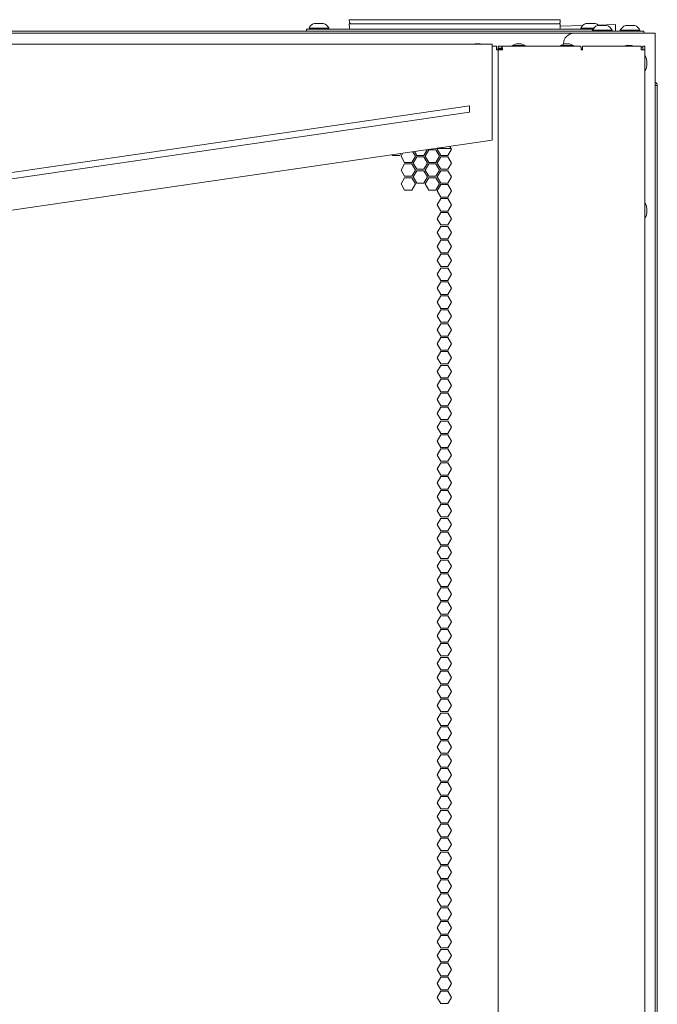
# Model space of a CAD drawing. Units: millimetres. Extents: x 1818 to 9305, y 229 to 6345.
# Drawn here: x 4816 to 5123, y 3852 to 4327 of the extents above; entities that cross this region are included whole.
import ezdxf

# ---------------------------------------------------------------- set-up
doc = ezdxf.new("R2010")
doc.units = ezdxf.units.MM
doc.layers.add('Trimetric', color=7, linetype='Continuous')

msp = doc.modelspace()

# ---------------------------------------------------------------- linework, layer by layer
at = {"layer": 'Trimetric', "color": 3, "linetype": 'Continuous', "lineweight": 18}
for p, q in [((4955.35, 4322.51), (4955.35, 4322.01)), ((4964.85, 4322.01), (4964.85, 4322.51)), ((4974.82, 4322.5), (4974.75, 4324.55)), ((5073.35, 4324.55), (4977.75, 4324.55)), ((5076.35, 4324.55), (5076.28, 4322.5)), ((5086.25, 4322.51), (5086.25, 4322.01)), ((5091.85, 4321.51), (5091.85, 4321.01)), ((5101.35, 4321.01), (5101.35, 4321.51)), ((5105.25, 4321.51), (5105.25, 4321.01)), ((5114.75, 4321.01), (5114.75, 4321.51)), ((5035.46, 4314.88), (5035.42, 4314.86)), ((5037.8, 4314.86), (5037.75, 4314.88)), ((5055.2, 4314.88), (5053.17, 4314.19)), ((5053.17, 4314.19), (5053.17, 4313.86)), ((5059.52, 4314.19), (5057.49, 4314.88)), ((5059.52, 4313.86), (5059.52, 4314.19)), ((5078.44, 4314.88), (5076.41, 4314.19)), ((5076.41, 4314.19), (5076.41, 4313.86)), ((5082.76, 4314.19), (5080.73, 4314.88)), ((5082.76, 4313.86), (5082.76, 4314.19)), ((4730.6, 4241.09), (5032.63, 4285.02)), ((5032.63, 4282.02), (5032.63, 4285.02)), ((4730.6, 4238.09), (5032.63, 4282.02))]:
    msp.add_line(p, q, dxfattribs=at)
at = {"layer": 'Trimetric', "color": 11, "linetype": 'Continuous', "lineweight": 18}
for p, q in [((4974.84, 4325.29), (4974.75, 4326.58)), ((5073.35, 4326.58), (4977.74, 4326.58)), ((5076.35, 4326.58), (5076.26, 4325.29))]:
    msp.add_line(p, q, dxfattribs=at)
at = {"layer": 'Trimetric', "color": 251, "linetype": 'Continuous', "lineweight": 18}
for p, q in [((5087.13, 4323.74), (5076.31, 4323.42)), ((5102.91, 4324.21), (5094.62, 4323.96)), ((5102.91, 4321.01), (5102.91, 4324.21)), ((4405.6, 4314.86), (5043.6, 4314.86)), ((5043.6, 4313.06), (5043.6, 4268.46)), ((5043.6, 4268.46), (4724.6, 4222.06))]:
    msp.add_line(p, q, dxfattribs=at)
at = {"layer": 'Trimetric', "color": 43, "linetype": 'Continuous', "lineweight": 18}
for p, q in [((4334.4, 4321.01), (5113.6, 4321.01)), ((5116.6, 4321.01), (5116.6, 4320.01)), ((5123.1, 4294.87), (5123.1, 3233.2))]:
    msp.add_line(p, q, dxfattribs=at)
at = {"layer": 'Trimetric', "color": 30, "linetype": 'Continuous', "lineweight": 18}
msp.add_line((4365.1, 4320.01), (5082.9, 4320.01), dxfattribs=at)
at = {"layer": 'Trimetric', "color": 9, "linetype": 'Continuous', "lineweight": 18}
for p, q in [((4954.1, 4321.01), (4954.1, 4322.01)), ((4956.1, 4322.01), (5092.13, 4322.01))]:
    msp.add_line(p, q, dxfattribs=at)
at = {"layer": 'Trimetric', "color": 41, "linetype": 'Continuous', "lineweight": 18}
for p, q in [((5119.6, 4320.01), (5082.9, 4320.01)), ((5122, 4320.01), (5122, 2197.22)), ((5077.9, 4315.01), (5077.9, 4314.69))]:
    msp.add_line(p, q, dxfattribs=at)
at = {"layer": 'Trimetric', "color": 71, "linetype": 'Continuous', "lineweight": 18}
for p, q in [((5043.6, 4313.86), (5045.6, 4313.86)), ((5046.4, 4312.86), (5046.4, 4313.86)), ((5048.2, 4313.86), (5046.4, 4313.86)), ((5048.2, 4312.86), (5046.4, 4312.86)), ((5048.2, 4313.86), (5086.12, 4313.86)), ((5048.2, 4312.86), (5048.2, 4313.86)), ((5087.02, 4313.86), (5115.36, 4313.86)), ((5116.16, 4313.86), (5117.16, 4313.86)), ((5116.16, 4312.06), (5116.16, 4313.36)), ((5117.16, 4312.06), (5117.16, 4313.36)), ((5046.4, 4312.06), (5046.4, 2233.11)), ((5086.43, 4312.06), (5086.88, 4312.06)), ((5117.16, 4312.06), (5117.16, 2233.11)), ((5023.23, 4265.5), (5023.99, 4264.19)), ((4995.58, 4261.19), (4995.43, 4261.45)), ((4999.04, 4261.19), (4995.58, 4261.19)), ((4999.54, 4262.05), (4999.04, 4261.19)), ((4999.65, 4260.84), (5000.43, 4262.18)), ((5001.38, 4257.84), (4999.65, 4260.84)), ((5006.58, 4260.84), (5004.85, 4257.84)), ((5005.39, 4262.9), (5006.58, 4260.84)), ((5007.19, 4261.19), (5006.13, 4263.01)), ((5010.65, 4261.19), (5007.19, 4261.19)), ((5012.21, 4263.9), (5010.65, 4261.19)), ((5011.25, 4260.84), (5012.99, 4263.84)), ((5012.99, 4257.84), (5011.25, 4260.84)), ((5012.99, 4263.84), (5016.45, 4263.84)), ((5016.45, 4263.84), (5018.18, 4260.84)), ((5018.18, 4260.84), (5016.45, 4257.84)), ((5017.06, 4264.19), (5017.32, 4264.64)), ((5018.79, 4261.19), (5017.06, 4264.19)), ((5022.25, 4261.19), (5018.79, 4261.19)), ((5023.99, 4264.19), (5022.25, 4261.19)), ((4999.65, 4254.14), (5001.38, 4257.14)), ((5004.85, 4257.84), (5001.38, 4257.84)), ((5001.38, 4257.14), (5004.85, 4257.14)), ((5004.85, 4257.14), (5006.58, 4254.14)), ((5005.45, 4257.49), (5007.19, 4260.49)), ((5007.19, 4254.49), (5005.45, 4257.49)), ((5007.19, 4260.49), (5010.65, 4260.49)), ((5010.65, 4260.49), (5012.38, 4257.49)), ((5012.38, 4257.49), (5010.65, 4254.49)), ((5011.25, 4254.14), (5012.99, 4257.14)), ((5016.45, 4257.84), (5012.99, 4257.84)), ((5012.99, 4257.14), (5016.45, 4257.14)), ((5016.45, 4257.14), (5018.18, 4254.14)), ((5017.06, 4257.49), (5018.79, 4260.49)), ((5018.79, 4254.49), (5017.06, 4257.49)), ((5018.79, 4260.49), (5022.25, 4260.49)), ((5022.25, 4260.49), (5023.99, 4257.49)), ((5023.99, 4257.49), (5022.25, 4254.49)), ((5001.38, 4251.14), (4999.65, 4254.14)), ((5004.85, 4251.14), (5001.38, 4251.14)), ((5006.58, 4254.14), (5004.85, 4251.14)), ((5005.45, 4250.79), (5007.19, 4253.79)), ((5010.65, 4254.49), (5007.19, 4254.49)), ((5007.19, 4253.79), (5010.65, 4253.79)), ((5010.65, 4253.79), (5012.38, 4250.79)), ((5012.99, 4251.14), (5011.25, 4254.14)), ((5016.45, 4251.14), (5012.99, 4251.14)), ((5018.18, 4254.14), (5016.45, 4251.14)), ((5017.06, 4250.79), (5018.79, 4253.79)), ((5022.25, 4254.49), (5018.79, 4254.49)), ((5018.79, 4253.79), (5022.25, 4253.79)), ((5022.25, 4253.79), (5023.99, 4250.79)), ((4999.65, 4247.44), (5001.38, 4250.44)), ((5001.38, 4244.44), (4999.65, 4247.44)), ((5001.38, 4250.44), (5004.85, 4250.44)), ((5004.85, 4250.44), (5006.58, 4247.44)), ((5006.58, 4247.44), (5004.85, 4244.44)), ((5007.19, 4247.79), (5005.45, 4250.79)), ((5010.65, 4247.79), (5007.19, 4247.79)), ((5012.38, 4250.79), (5010.65, 4247.79)), ((5011.25, 4247.44), (5012.99, 4250.44)), ((5012.99, 4244.44), (5011.25, 4247.44)), ((5012.99, 4250.44), (5016.45, 4250.44)), ((5016.45, 4250.44), (5018.18, 4247.44)), ((5018.18, 4247.44), (5016.45, 4244.44)), ((5018.79, 4247.79), (5017.06, 4250.79)), ((5018.79, 4247.09), (5017.06, 4244.09)), ((5022.25, 4247.79), (5018.79, 4247.79)), ((5022.25, 4247.09), (5018.79, 4247.09)), ((5023.99, 4250.79), (5022.25, 4247.79)), ((5023.99, 4244.09), (5022.25, 4247.09)), ((5004.85, 4244.44), (5001.38, 4244.44)), ((5016.45, 4244.44), (5012.99, 4244.44)), ((5017.06, 4244.09), (5018.79, 4241.09)), ((5022.25, 4241.09), (5023.99, 4244.09)), ((5018.79, 4240.39), (5017.06, 4237.39)), ((5017.06, 4237.39), (5018.79, 4234.39)), ((5018.79, 4241.09), (5022.25, 4241.09)), ((5022.25, 4240.39), (5018.79, 4240.39)), ((5023.99, 4237.39), (5022.25, 4240.39)), ((5022.25, 4234.39), (5023.99, 4237.39)), ((5018.79, 4233.69), (5017.06, 4230.69)), ((5018.79, 4234.39), (5022.25, 4234.39)), ((5022.25, 4233.69), (5018.79, 4233.69)), ((5023.99, 4230.69), (5022.25, 4233.69)), ((5017.06, 4230.69), (5018.79, 4227.69)), ((5018.79, 4227.69), (5022.25, 4227.69)), ((5022.25, 4227.69), (5023.99, 4230.69)), ((5018.79, 4226.99), (5017.06, 4223.99)), ((5017.06, 4223.99), (5018.79, 4220.99)), ((5022.25, 4226.99), (5018.79, 4226.99)), ((5023.99, 4223.99), (5022.25, 4226.99)), ((5022.25, 4220.99), (5023.99, 4223.99)), ((5018.79, 4220.29), (5017.06, 4217.29)), ((5018.79, 4220.99), (5022.25, 4220.99)), ((5022.25, 4220.29), (5018.79, 4220.29)), ((5023.99, 4217.29), (5022.25, 4220.29)), ((5017.06, 4217.29), (5018.79, 4214.29)), ((5018.79, 4213.59), (5017.06, 4210.59)), ((5018.79, 4214.29), (5022.25, 4214.29)), ((5022.25, 4213.59), (5018.79, 4213.59)), ((5022.25, 4214.29), (5023.99, 4217.29)), ((5023.99, 4210.59), (5022.25, 4213.59)), ((5017.06, 4210.59), (5018.79, 4207.59)), ((5022.25, 4207.59), (5023.99, 4210.59)), ((5018.79, 4206.89), (5017.06, 4203.89)), ((5017.06, 4203.89), (5018.79, 4200.89)), ((5018.79, 4207.59), (5022.25, 4207.59)), ((5022.25, 4206.89), (5018.79, 4206.89)), ((5023.99, 4203.89), (5022.25, 4206.89)), ((5022.25, 4200.89), (5023.99, 4203.89)), ((5018.79, 4200.19), (5017.06, 4197.19)), ((5018.79, 4200.89), (5022.25, 4200.89)), ((5022.25, 4200.19), (5018.79, 4200.19)), ((5023.99, 4197.19), (5022.25, 4200.19)), ((5017.06, 4197.19), (5018.79, 4194.19)), ((5018.79, 4194.19), (5022.25, 4194.19)), ((5022.25, 4194.19), (5023.99, 4197.19)), ((5018.79, 4193.49), (5017.06, 4190.49)), ((5017.06, 4190.49), (5018.79, 4187.49)), ((5022.25, 4193.49), (5018.79, 4193.49)), ((5023.99, 4190.49), (5022.25, 4193.49)), ((5022.25, 4187.49), (5023.99, 4190.49)), ((5018.79, 4186.79), (5017.06, 4183.79)), ((5018.79, 4187.49), (5022.25, 4187.49)), ((5022.25, 4186.79), (5018.79, 4186.79)), ((5023.99, 4183.79), (5022.25, 4186.79)), ((5017.06, 4183.79), (5018.79, 4180.79)), ((5018.79, 4180.09), (5017.06, 4177.09)), ((5018.79, 4180.79), (5022.25, 4180.79)), ((5022.25, 4180.09), (5018.79, 4180.09)), ((5022.25, 4180.79), (5023.99, 4183.79)), ((5023.99, 4177.09), (5022.25, 4180.09)), ((5017.06, 4177.09), (5018.79, 4174.09)), ((5022.25, 4174.09), (5023.99, 4177.09)), ((5018.79, 4173.39), (5017.06, 4170.39)), ((5018.79, 4174.09), (5022.25, 4174.09)), ((5022.25, 4173.39), (5018.79, 4173.39)), ((5023.99, 4170.39), (5022.25, 4173.39)), ((5017.06, 4170.39), (5018.79, 4167.39)), ((5018.79, 4166.69), (5017.06, 4163.69)), ((5018.79, 4167.39), (5022.25, 4167.39)), ((5022.25, 4166.69), (5018.79, 4166.69)), ((5022.25, 4167.39), (5023.99, 4170.39)), ((5023.99, 4163.69), (5022.25, 4166.69)), ((5017.06, 4163.69), (5018.79, 4160.69)), ((5022.25, 4160.69), (5023.99, 4163.69)), ((5018.79, 4159.99), (5017.06, 4156.99)), ((5017.06, 4156.99), (5018.79, 4153.99)), ((5018.79, 4160.69), (5022.25, 4160.69)), ((5022.25, 4159.99), (5018.79, 4159.99)), ((5023.99, 4156.99), (5022.25, 4159.99)), ((5022.25, 4153.99), (5023.99, 4156.99)), ((5018.79, 4153.29), (5017.06, 4150.29)), ((5018.79, 4153.99), (5022.25, 4153.99)), ((5022.25, 4153.29), (5018.79, 4153.29)), ((5023.99, 4150.29), (5022.25, 4153.29)), ((5017.06, 4150.29), (5018.79, 4147.29)), ((5018.79, 4147.29), (5022.25, 4147.29)), ((5022.25, 4147.29), (5023.99, 4150.29)), ((5018.79, 4146.59), (5017.06, 4143.59)), ((5017.06, 4143.59), (5018.79, 4140.59)), ((5022.25, 4146.59), (5018.79, 4146.59)), ((5023.99, 4143.59), (5022.25, 4146.59)), ((5022.25, 4140.59), (5023.99, 4143.59)), ((5018.79, 4139.89), (5017.06, 4136.89)), ((5018.79, 4140.59), (5022.25, 4140.59)), ((5022.25, 4139.89), (5018.79, 4139.89)), ((5023.99, 4136.89), (5022.25, 4139.89)), ((5017.06, 4136.89), (5018.79, 4133.89)), ((5018.79, 4133.19), (5017.06, 4130.19)), ((5018.79, 4133.89), (5022.25, 4133.89)), ((5022.25, 4133.19), (5018.79, 4133.19)), ((5022.25, 4133.89), (5023.99, 4136.89)), ((5023.99, 4130.19), (5022.25, 4133.19)), ((5017.06, 4130.19), (5018.79, 4127.19)), ((5022.25, 4127.19), (5023.99, 4130.19)), ((5018.79, 4126.49), (5017.06, 4123.49)), ((5017.06, 4123.49), (5018.79, 4120.49)), ((5018.79, 4127.19), (5022.25, 4127.19)), ((5022.25, 4126.49), (5018.79, 4126.49)), ((5023.99, 4123.49), (5022.25, 4126.49)), ((5022.25, 4120.49), (5023.99, 4123.49)), ((5018.79, 4119.79), (5017.06, 4116.79)), ((5018.79, 4120.49), (5022.25, 4120.49)), ((5022.25, 4119.79), (5018.79, 4119.79)), ((5023.99, 4116.79), (5022.25, 4119.79)), ((5017.06, 4116.79), (5018.79, 4113.79)), ((5018.79, 4113.79), (5022.25, 4113.79)), ((5022.25, 4113.79), (5023.99, 4116.79)), ((5018.79, 4113.09), (5017.06, 4110.09)), ((5017.06, 4110.09), (5018.79, 4107.09)), ((5022.25, 4113.09), (5018.79, 4113.09)), ((5023.99, 4110.09), (5022.25, 4113.09)), ((5022.25, 4107.09), (5023.99, 4110.09)), ((5018.79, 4106.39), (5017.06, 4103.39)), ((5018.79, 4107.09), (5022.25, 4107.09)), ((5022.25, 4106.39), (5018.79, 4106.39)), ((5023.99, 4103.39), (5022.25, 4106.39)), ((5017.06, 4103.39), (5018.79, 4100.39)), ((5018.79, 4099.69), (5017.06, 4096.69)), ((5018.79, 4100.39), (5022.25, 4100.39)), ((5022.25, 4099.69), (5018.79, 4099.69)), ((5022.25, 4100.39), (5023.99, 4103.39)), ((5023.99, 4096.69), (5022.25, 4099.69)), ((5017.06, 4096.69), (5018.79, 4093.69)), ((5022.25, 4093.69), (5023.99, 4096.69)), ((5018.79, 4092.99), (5017.06, 4089.99)), ((5017.06, 4089.99), (5018.79, 4086.99)), ((5018.79, 4093.69), (5022.25, 4093.69)), ((5022.25, 4092.99), (5018.79, 4092.99)), ((5023.99, 4089.99), (5022.25, 4092.99)), ((5022.25, 4086.99), (5023.99, 4089.99)), ((5018.79, 4086.29), (5017.06, 4083.29)), ((5018.79, 4086.99), (5022.25, 4086.99)), ((5022.25, 4086.29), (5018.79, 4086.29)), ((5023.99, 4083.29), (5022.25, 4086.29)), ((5017.06, 4083.29), (5018.79, 4080.29)), ((5018.79, 4080.29), (5022.25, 4080.29)), ((5022.25, 4080.29), (5023.99, 4083.29)), ((5018.79, 4079.59), (5017.06, 4076.59)), ((5017.06, 4076.59), (5018.79, 4073.59)), ((5022.25, 4079.59), (5018.79, 4079.59)), ((5023.99, 4076.59), (5022.25, 4079.59)), ((5022.25, 4073.59), (5023.99, 4076.59)), ((5018.79, 4072.89), (5017.06, 4069.89)), ((5018.79, 4073.59), (5022.25, 4073.59)), ((5022.25, 4072.89), (5018.79, 4072.89)), ((5023.99, 4069.89), (5022.25, 4072.89)), ((5017.06, 4069.89), (5018.79, 4066.89)), ((5018.79, 4066.19), (5017.06, 4063.19)), ((5018.79, 4066.89), (5022.25, 4066.89)), ((5022.25, 4066.19), (5018.79, 4066.19)), ((5022.25, 4066.89), (5023.99, 4069.89)), ((5023.99, 4063.19), (5022.25, 4066.19)), ((5017.06, 4063.19), (5018.79, 4060.19)), ((5022.25, 4060.19), (5023.99, 4063.19)), ((5018.79, 4059.49), (5017.06, 4056.49)), ((5018.79, 4060.19), (5022.25, 4060.19)), ((5022.25, 4059.49), (5018.79, 4059.49)), ((5023.99, 4056.49), (5022.25, 4059.49)), ((5017.06, 4056.49), (5018.79, 4053.49)), ((5018.79, 4052.79), (5017.06, 4049.79)), ((5018.79, 4053.49), (5022.25, 4053.49)), ((5022.25, 4052.79), (5018.79, 4052.79)), ((5022.25, 4053.49), (5023.99, 4056.49)), ((5023.99, 4049.79), (5022.25, 4052.79)), ((5017.06, 4049.79), (5018.79, 4046.79)), ((5022.25, 4046.79), (5023.99, 4049.79)), ((5018.79, 4046.09), (5017.06, 4043.09)), ((5017.06, 4043.09), (5018.79, 4040.09)), ((5018.79, 4046.79), (5022.25, 4046.79)), ((5022.25, 4046.09), (5018.79, 4046.09)), ((5023.99, 4043.09), (5022.25, 4046.09)), ((5022.25, 4040.09), (5023.99, 4043.09)), ((5018.79, 4039.39), (5017.06, 4036.39)), ((5018.79, 4040.09), (5022.25, 4040.09)), ((5022.25, 4039.39), (5018.79, 4039.39)), ((5023.99, 4036.39), (5022.25, 4039.39)), ((5017.06, 4036.39), (5018.79, 4033.39)), ((5018.79, 4033.39), (5022.25, 4033.39)), ((5022.25, 4033.39), (5023.99, 4036.39)), ((5018.79, 4032.69), (5017.06, 4029.69)), ((5017.06, 4029.69), (5018.79, 4026.69)), ((5022.25, 4032.69), (5018.79, 4032.69)), ((5023.99, 4029.69), (5022.25, 4032.69)), ((5022.25, 4026.69), (5023.99, 4029.69)), ((5018.79, 4025.99), (5017.06, 4022.99)), ((5018.79, 4026.69), (5022.25, 4026.69)), ((5022.25, 4025.99), (5018.79, 4025.99)), ((5023.99, 4022.99), (5022.25, 4025.99)), ((5017.06, 4022.99), (5018.79, 4019.99)), ((5018.79, 4019.29), (5017.06, 4016.29)), ((5018.79, 4019.99), (5022.25, 4019.99)), ((5022.25, 4019.29), (5018.79, 4019.29)), ((5022.25, 4019.99), (5023.99, 4022.99)), ((5023.99, 4016.29), (5022.25, 4019.29)), ((5017.06, 4016.29), (5018.79, 4013.29)), ((5022.25, 4013.29), (5023.99, 4016.29)), ((5018.79, 4012.59), (5017.06, 4009.59)), ((5017.06, 4009.59), (5018.79, 4006.59)), ((5018.79, 4013.29), (5022.25, 4013.29)), ((5022.25, 4012.59), (5018.79, 4012.59)), ((5023.99, 4009.59), (5022.25, 4012.59)), ((5022.25, 4006.59), (5023.99, 4009.59)), ((5018.79, 4005.89), (5017.06, 4002.89)), ((5018.79, 4006.59), (5022.25, 4006.59)), ((5022.25, 4005.89), (5018.79, 4005.89)), ((5023.99, 4002.89), (5022.25, 4005.89)), ((5017.06, 4002.89), (5018.79, 3999.89)), ((5018.79, 3999.89), (5022.25, 3999.89)), ((5022.25, 3999.89), (5023.99, 4002.89)), ((5018.79, 3999.19), (5017.06, 3996.19)), ((5017.06, 3996.19), (5018.79, 3993.19)), ((5022.25, 3999.19), (5018.79, 3999.19)), ((5023.99, 3996.19), (5022.25, 3999.19)), ((5022.25, 3993.19), (5023.99, 3996.19)), ((5018.79, 3992.49), (5017.06, 3989.49)), ((5018.79, 3993.19), (5022.25, 3993.19)), ((5022.25, 3992.49), (5018.79, 3992.49)), ((5023.99, 3989.49), (5022.25, 3992.49)), ((5017.06, 3989.49), (5018.79, 3986.49)), ((5018.79, 3985.79), (5017.06, 3982.79)), ((5018.79, 3986.49), (5022.25, 3986.49)), ((5022.25, 3985.79), (5018.79, 3985.79)), ((5022.25, 3986.49), (5023.99, 3989.49)), ((5023.99, 3982.79), (5022.25, 3985.79)), ((5017.06, 3982.79), (5018.79, 3979.79)), ((5022.25, 3979.79), (5023.99, 3982.79)), ((5018.79, 3979.09), (5017.06, 3976.09)), ((5017.06, 3976.09), (5018.79, 3973.09)), ((5018.79, 3979.79), (5022.25, 3979.79)), ((5022.25, 3979.09), (5018.79, 3979.09)), ((5023.99, 3976.09), (5022.25, 3979.09)), ((5022.25, 3973.09), (5023.99, 3976.09)), ((5018.79, 3972.39), (5017.06, 3969.39)), ((5018.79, 3973.09), (5022.25, 3973.09)), ((5022.25, 3972.39), (5018.79, 3972.39)), ((5023.99, 3969.39), (5022.25, 3972.39)), ((5017.06, 3969.39), (5018.79, 3966.39)), ((5018.79, 3966.39), (5022.25, 3966.39)), ((5022.25, 3966.39), (5023.99, 3969.39)), ((5018.79, 3965.69), (5017.06, 3962.69)), ((5017.06, 3962.69), (5018.79, 3959.69)), ((5022.25, 3965.69), (5018.79, 3965.69)), ((5023.99, 3962.69), (5022.25, 3965.69)), ((5022.25, 3959.69), (5023.99, 3962.69)), ((5018.79, 3958.99), (5017.06, 3955.99)), ((5018.79, 3959.69), (5022.25, 3959.69)), ((5022.25, 3958.99), (5018.79, 3958.99)), ((5023.99, 3955.99), (5022.25, 3958.99)), ((5017.06, 3955.99), (5018.79, 3952.99)), ((5018.79, 3952.29), (5017.06, 3949.29)), ((5018.79, 3952.99), (5022.25, 3952.99)), ((5022.25, 3952.29), (5018.79, 3952.29)), ((5022.25, 3952.99), (5023.99, 3955.99)), ((5023.99, 3949.29), (5022.25, 3952.29)), ((5017.06, 3949.29), (5018.79, 3946.29)), ((5022.25, 3946.29), (5023.99, 3949.29)), ((5018.79, 3945.59), (5017.06, 3942.59)), ((5018.79, 3946.29), (5022.25, 3946.29)), ((5022.25, 3945.59), (5018.79, 3945.59)), ((5023.99, 3942.59), (5022.25, 3945.59)), ((5017.06, 3942.59), (5018.79, 3939.59)), ((5018.79, 3938.89), (5017.06, 3935.89)), ((5018.79, 3939.59), (5022.25, 3939.59)), ((5022.25, 3938.89), (5018.79, 3938.89)), ((5022.25, 3939.59), (5023.99, 3942.59)), ((5023.99, 3935.89), (5022.25, 3938.89)), ((5017.06, 3935.89), (5018.79, 3932.89)), ((5022.25, 3932.89), (5023.99, 3935.89)), ((5018.79, 3932.19), (5017.06, 3929.19)), ((5017.06, 3929.19), (5018.79, 3926.19)), ((5018.79, 3932.89), (5022.25, 3932.89)), ((5022.25, 3932.19), (5018.79, 3932.19)), ((5023.99, 3929.19), (5022.25, 3932.19)), ((5022.25, 3926.19), (5023.99, 3929.19)), ((5018.79, 3925.49), (5017.06, 3922.49)), ((5018.79, 3926.19), (5022.25, 3926.19)), ((5022.25, 3925.49), (5018.79, 3925.49)), ((5023.99, 3922.49), (5022.25, 3925.49)), ((5017.06, 3922.49), (5018.79, 3919.49)), ((5018.79, 3919.49), (5022.25, 3919.49)), ((5022.25, 3919.49), (5023.99, 3922.49)), ((5018.79, 3918.79), (5017.06, 3915.79)), ((5017.06, 3915.79), (5018.79, 3912.79)), ((5022.25, 3918.79), (5018.79, 3918.79)), ((5023.99, 3915.79), (5022.25, 3918.79)), ((5022.25, 3912.79), (5023.99, 3915.79)), ((5018.79, 3912.09), (5017.06, 3909.09)), ((5018.79, 3912.79), (5022.25, 3912.79)), ((5022.25, 3912.09), (5018.79, 3912.09)), ((5023.99, 3909.09), (5022.25, 3912.09)), ((5017.06, 3909.09), (5018.79, 3906.09)), ((5018.79, 3905.39), (5017.06, 3902.39)), ((5018.79, 3906.09), (5022.25, 3906.09)), ((5022.25, 3905.39), (5018.79, 3905.39)), ((5022.25, 3906.09), (5023.99, 3909.09)), ((5023.99, 3902.39), (5022.25, 3905.39)), ((5017.06, 3902.39), (5018.79, 3899.39)), ((5022.25, 3899.39), (5023.99, 3902.39)), ((5018.79, 3898.69), (5017.06, 3895.69)), ((5017.06, 3895.69), (5018.79, 3892.69)), ((5018.79, 3899.39), (5022.25, 3899.39)), ((5022.25, 3898.69), (5018.79, 3898.69)), ((5023.99, 3895.69), (5022.25, 3898.69)), ((5022.25, 3892.69), (5023.99, 3895.69)), ((5018.79, 3891.99), (5017.06, 3888.99)), ((5018.79, 3892.69), (5022.25, 3892.69)), ((5022.25, 3891.99), (5018.79, 3891.99)), ((5023.99, 3888.99), (5022.25, 3891.99)), ((5017.06, 3888.99), (5018.79, 3885.99)), ((5018.79, 3885.99), (5022.25, 3885.99)), ((5022.25, 3885.99), (5023.99, 3888.99)), ((5018.79, 3885.29), (5017.06, 3882.29)), ((5017.06, 3882.29), (5018.79, 3879.29)), ((5022.25, 3885.29), (5018.79, 3885.29)), ((5023.99, 3882.29), (5022.25, 3885.29)), ((5022.25, 3879.29), (5023.99, 3882.29)), ((5018.79, 3878.59), (5017.06, 3875.59)), ((5018.79, 3879.29), (5022.25, 3879.29)), ((5022.25, 3878.59), (5018.79, 3878.59)), ((5023.99, 3875.59), (5022.25, 3878.59)), ((5017.06, 3875.59), (5018.79, 3872.59)), ((5018.79, 3871.89), (5017.06, 3868.89)), ((5018.79, 3872.59), (5022.25, 3872.59)), ((5022.25, 3871.89), (5018.79, 3871.89)), ((5022.25, 3872.59), (5023.99, 3875.59)), ((5023.99, 3868.89), (5022.25, 3871.89)), ((5017.06, 3868.89), (5018.79, 3865.89)), ((5022.25, 3865.89), (5023.99, 3868.89)), ((5018.79, 3865.19), (5017.06, 3862.19)), ((5017.06, 3862.19), (5018.79, 3859.19)), ((5018.79, 3865.89), (5022.25, 3865.89)), ((5022.25, 3865.19), (5018.79, 3865.19)), ((5023.99, 3862.19), (5022.25, 3865.19)), ((5022.25, 3859.19), (5023.99, 3862.19)), ((5018.79, 3858.49), (5017.06, 3855.49)), ((5018.79, 3859.19), (5022.25, 3859.19)), ((5022.25, 3858.49), (5018.79, 3858.49)), ((5023.99, 3855.49), (5022.25, 3858.49)), ((5017.06, 3855.49), (5018.79, 3852.49)), ((5022.25, 3852.49), (5023.99, 3855.49)), ((5018.79, 3852.49), (5022.25, 3852.49))]:
    msp.add_line(p, q, dxfattribs=at)
at = {"layer": 'Trimetric', "color": 151, "linetype": 'Continuous', "lineweight": 18}
for p, q in [((5048.33, 4312.36), (5045.6, 4312.36)), ((5087.02, 4312.36), (5086.43, 4312.36))]:
    msp.add_line(p, q, dxfattribs=at)
at = {"layer": 'Trimetric', "color": 143, "linetype": 'Continuous', "lineweight": 18}
msp.add_line((5017.26, 4264.54), (5023.78, 4264.54), dxfattribs=at)
at = {"layer": 'Trimetric', "color": 223, "linetype": 'Continuous', "lineweight": 18}
msp.add_line((5019.45, 4264.54), (5019.71, 4264.99), dxfattribs=at)
at = {"layer": 'Trimetric', "color": 3, "linetype": 'Continuous', "lineweight": 18}
for centre, radius, start, end in [((4959.39, 4320.53), 4.51, 110.0547, 153.8624), ((4960.8, 4320.53), 4.51, 26.1376, 69.9453), ((4975.33, 4322.52), 0.508, 182, 270), ((5075.77, 4322.52), 0.508, 270, 358), ((5090.29, 4320.53), 4.51, 110.0547, 153.8624), ((5095.89, 4319.53), 4.51, 110.0547, 153.8624), ((5091.7, 4320.53), 4.51, 45.8436, 69.9453), ((5097.3, 4319.53), 4.51, 26.1376, 69.9453), ((5109.29, 4319.53), 4.51, 110.0547, 153.8624), ((5110.7, 4319.53), 4.51, 26.1376, 69.9453)]:
    msp.add_arc(centre, radius, start, end, dxfattribs=at)
at = {"layer": 'Trimetric', "color": 11, "linetype": 'Continuous', "lineweight": 18}
for centre, start, end in [((4975.63, 4325.34), 184, 270), ((5075.46, 4325.34), 270, 356)]:
    msp.add_arc(centre, 0.794, start, end, dxfattribs=at)
at = {"layer": 'Trimetric', "color": 41, "linetype": 'Continuous', "lineweight": 18}
msp.add_arc((5082.9, 4315.01), 5, 90, 180, dxfattribs=at)
at = {"layer": 'Trimetric', "color": 18, "linetype": 'Continuous', "lineweight": 18}
for centre, start, end in [((5109.35, 4305.51), 73.0107, 106.9942), ((5109.35, 4305.51), 333.5045, 26.492), ((5109.35, 4234.51), 333.5045, 26.492)]:
    msp.add_arc(centre, 8.73, start, end, dxfattribs=at)
at = {"layer": 'Trimetric', "color": 43, "linetype": 'Continuous', "lineweight": 18}
for radius, end in [(1.8, 67.1119), (0.8, 28.9533)]:
    msp.add_arc((5121.3, 4294.87), radius, 0, end, dxfattribs=at)
at = {"layer": 'Trimetric', "color": 3, "linetype": 'Continuous', "lineweight": 18}
for points, knots in [([(4964.85, 4322.51), (4963.94, 4322.51), (4958.63, 4322.51), (4955.35, 4322.51)], [0, 0, 0.095495, 0.654505, 1, 1]), ([(4962.35, 4324.76), (4961.22, 4324.76), (4957.85, 4324.76)], [0, 0, 0.249963, 1, 1]), ([(5092.52, 4322.51), (5089.56, 4322.51), (5086.25, 4322.51)], [0, 0, 0.470936, 1, 1]), ([(5093.25, 4324.76), (5092.12, 4324.76), (5088.75, 4324.76)], [0, 0, 0.249963, 1, 1]), ([(5098.85, 4323.76), (5097.72, 4323.76), (5094.35, 4323.76)], [0, 0, 0.250018, 1, 1]), ([(5112.25, 4323.76), (5111.12, 4323.76), (5107.75, 4323.76)], [0, 0, 0.249963, 1, 1]), ([(5101.35, 4321.51), (5100.44, 4321.51), (5095.13, 4321.51), (5091.85, 4321.51)], [0, 0, 0.095492, 0.654517, 1, 1]), ([(5114.75, 4321.51), (5113.84, 4321.51), (5108.53, 4321.51), (5105.25, 4321.51)], [0, 0, 0.095495, 0.654505, 1, 1]), ([(5059.52, 4314.19), (5058.59, 4314.19), (5054.1, 4314.19), (5053.17, 4314.19)], [0, 0, 0.146458, 0.853542, 1, 1]), ([(5082.76, 4314.19), (5081.83, 4314.19), (5077.34, 4314.19), (5076.41, 4314.19)], [0, 0, 0.146458, 0.853542, 1, 1])]:
    msp.add_open_spline(points, degree=1, knots=knots, dxfattribs=at)
at = {"layer": 'Trimetric', "color": 11, "linetype": 'Continuous', "lineweight": 18}
for points in [[(4974.75, 4326.58), (4977.74, 4326.58)], [(5073.35, 4326.58), (5076.35, 4326.58)]]:
    msp.add_open_spline(points, degree=1, dxfattribs=at)
at = {"layer": 'Trimetric', "color": 3, "linetype": 'Continuous', "lineweight": 18}
for points in [[(4974.75, 4324.55), (4977.74, 4324.55)], [(5073.35, 4324.55), (5076.35, 4324.55)], [(5035.46, 4314.88), (5037.75, 4314.88)], [(5055.2, 4314.88), (5057.49, 4314.88)], [(5078.44, 4314.88), (5080.73, 4314.88)]]:
    msp.add_open_spline(points, degree=1, dxfattribs=at)
at = {"layer": 'Trimetric', "color": 9, "linetype": 'Continuous', "lineweight": 18}
msp.add_open_spline([(4954.1, 4322.01), (4956.1, 4322.01)], degree=1, dxfattribs=at)
at = {"layer": 'Trimetric', "color": 43, "linetype": 'Continuous', "lineweight": 18}
for points in [[(5113.6, 4321.01), (5116.6, 4321.01)], [(5123.1, 4294.87), (5122, 4294.87)]]:
    msp.add_open_spline(points, degree=1, dxfattribs=at)
at = {"layer": 'Trimetric', "color": 41, "linetype": 'Continuous', "lineweight": 18}
msp.add_open_spline([(5122, 4320.01), (5119.6, 4320.01)], degree=1, dxfattribs=at)
at = {"layer": 'Trimetric', "color": 251, "linetype": 'Continuous', "lineweight": 18}
msp.add_open_spline([(5043.6, 4314.86), (5043.6, 4313.06)], degree=1, dxfattribs=at)
at = {"layer": 'Trimetric', "color": 71, "linetype": 'Continuous', "lineweight": 18}
for points in [[(5045.6, 4313.86), (5045.6, 4312.06)], [(5087.02, 4312.06), (5087.02, 4313.86)], [(5115.36, 4313.86), (5115.36, 4312.06)], [(5116.16, 4313.36), (5115.36, 4313.36)], [(5116.16, 4313.36), (5116.16, 4313.86)], [(5117.16, 4313.86), (5117.16, 4313.36)], [(5046.4, 4312.06), (5045.6, 4312.06)], [(5046.4, 4312.06), (5048.52, 4312.06)], [(5087.02, 4312.06), (5086.88, 4312.06)], [(5115.36, 4312.06), (5117.16, 4312.06)]]:
    msp.add_open_spline(points, degree=1, dxfattribs=at)
for points, knots in [([(5048.52, 4312.06), (5048.43, 4313.33), (5048.2, 4313.86)], [0, 0, 0.690622, 1, 1]), ([(5048.34, 4312.06), (5048.3, 4312.63), (5048.2, 4312.86)], [0, 0, 0.690565, 1, 1]), ([(5086.12, 4313.86), (5086.34, 4313.33), (5086.43, 4312.06)], [0, 0, 0.309378, 1, 1])]:
    msp.add_open_spline(points, degree=1, knots=knots, dxfattribs=at)

doc.saveas('drawing.dxf')
